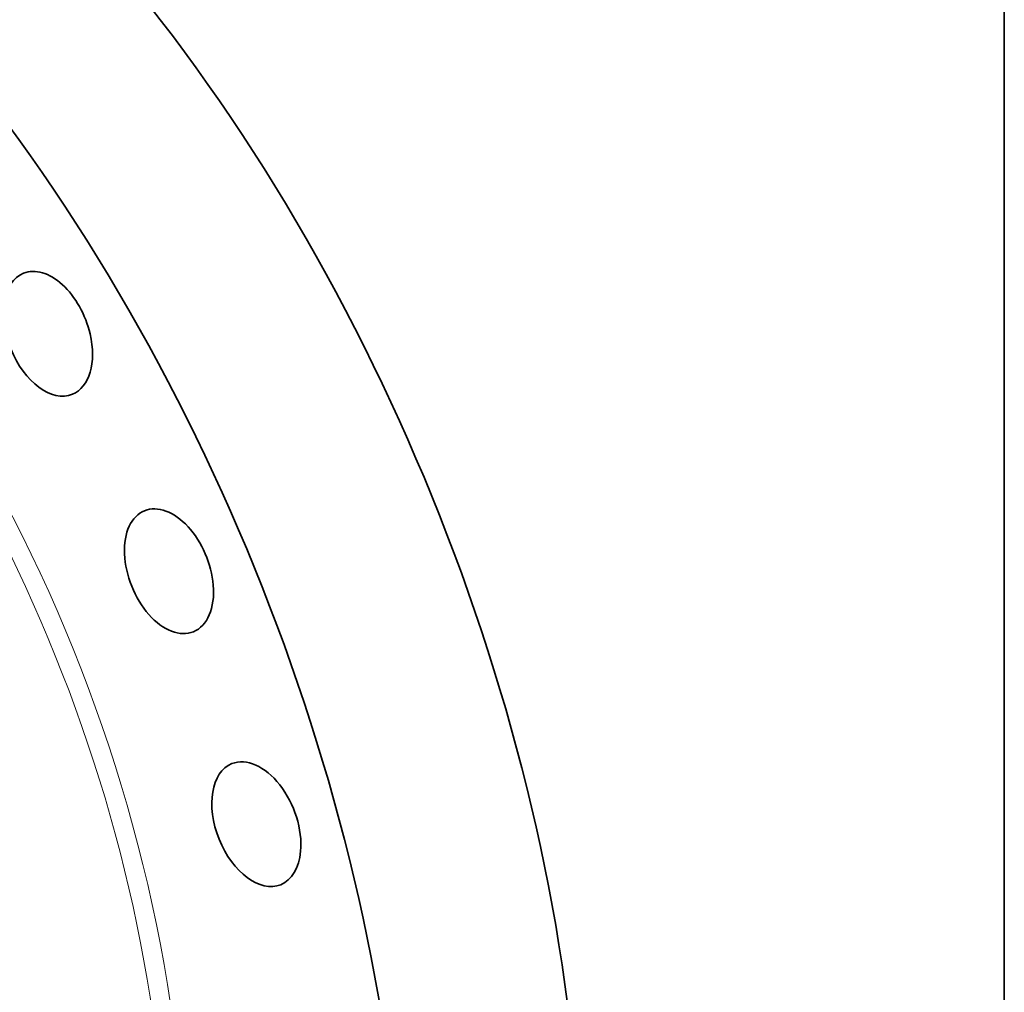
# Model space of a CAD drawing. Extents: x 0 to 10.8, y 0 to 8.3.
# Drawn here: x 9.1 to 10.8, y 4.8 to 6.4 of the extents above; entities that cross this region are included whole.
import ezdxf

# ---------------------------------------------------------------- set-up
doc = ezdxf.new("R2010")
doc.units = 0
doc.header["$MEASUREMENT"] = 0
doc.layers.get('0').update_dxf_attribs({"lineweight": 13})
doc.layers.add('1', color=7, linetype='Continuous', lineweight=13)

msp = doc.modelspace()

# ---------------------------------------------------------------- linework, layer by layer
at = {"color": 7, "lineweight": 35, "ltscale": 0.03937}
for centre, major_axis, start_param, end_param in [((8.5229, 5.0677), (0.8323, -2.0632), 1.998424, 3.141619), ((8.5229, 5.0677), (0.8323, -2.0632), 0.000026, 1.998424), ((8.2257, 4.9477), (0.8323, -2.0632), 0.000026, 1.998424), ((9.1472, 5.8641), (0.0409, -0.1014), 3.141593, 6.283185), ((9.1472, 5.8641), (0.0409, -0.1014), 1.325226, 3.141593), ((9.1472, 5.8641), (0.0409, -0.1014), 6.283185, 7.608411), ((9.35, 5.4663), (0.0409, -0.1014), 3.141577, 6.28317), ((9.35, 5.4663), (0.0409, -0.1014), 1.100826, 3.141577), ((9.35, 5.4663), (0.0409, -0.1014), 6.28317, 7.384012), ((9.4964, 5.0425), (0.0409, -0.1014), 0.876427, 3.141602), ((9.4964, 5.0425), (0.0409, -0.1014), 3.141602, 6.283194), ((9.4964, 5.0425), (0.0409, -0.1014), 0.000009, 0.876427)]:
    msp.add_ellipse(centre, major_axis=major_axis, ratio=0.616564, start_param=start_param, end_param=end_param, dxfattribs=at)
at = {"color": 7, "lineweight": 13, "ltscale": 0.03937}
for centre, major_axis, start_param, end_param in [((8.2257, 4.9477), (0.6304, -1.5627), 5.841845, 9.866118), ((8.2116, 4.9421), (0.6202, -1.5374), 5.997777, 9.710184)]:
    msp.add_ellipse(centre, major_axis=major_axis, ratio=0.616564, start_param=start_param, end_param=end_param, dxfattribs=at)
at = {"layer": '1', "color": 7, "lineweight": 35, "ltscale": 0.03937}
msp.add_line((10.75, 8.25), (10.75, 0.25), dxfattribs=at)

doc.saveas('drawing.dxf')
